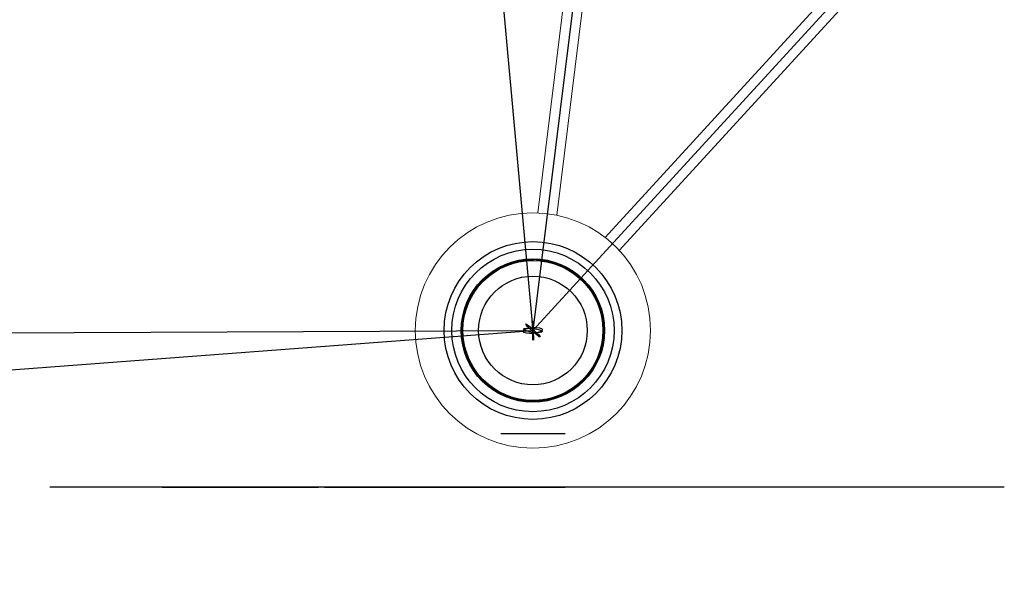
# Model space of a CAD drawing. Units: millimetres. Extents: x -4689 to 11075, y -3427 to 11323.
# Drawn here: x 5520 to 6441, y -225 to 290 of the extents above; entities that cross this region are included whole.
import ezdxf

# ---------------------------------------------------------------- set-up
doc = ezdxf.new("R2010")
doc.units = ezdxf.units.MM
doc.layers.add('TERRANOVA-4', color=7, linetype='Continuous', true_color=0xe7f0ff)

msp = doc.modelspace()

# ---------------------------------------------------------------- linework, layer by layer
at = {"layer": 'TERRANOVA-4'}
for p, q in [((5726.9696917, 3000), (6000, 0)), ((6329.7860853, 359.7519634), (6000, 0)), ((6038.1108154, 309.4673097), (6000, 0)), ((3000, -13.9007774), (6000, 0)), ((3000, -225.0356126), (6000, 0)), ((6030, -96.5), (5970, -96.5)), ((6030, -96.5), (5970, -96.5)), ((6030, -96.5), (5970, -96.5)), ((6030, -96.5), (5970, -96.5)), ((5637.917254, -146.5), (5548.4069077, -146.5)), ((5804.781458, -146.5), (5558.595476, -146.5)), ((5869.7518174, -146.5), (5637.917254, -146.5)), ((5653.4917339, -146.5), (5659.9150298, -146.5)), ((5653.6804559, -146.5), (5795.6963203, -146.5)), ((5659.9150298, -146.5), (5791.5373625, -146.5)), ((5662.2687497, -146.5), (5669.0029951, -146.5)), ((5662.3029137, -146.5), (5780.927488, -146.5)), ((5669.0029951, -146.5), (5782.2365829, -146.5)), ((5780.927488, -146.5), (5785.3601905, -146.5)), ((5782.2365829, -146.5), (5784.5491213, -146.5)), ((5783.9349462, -146.5), (5785.2813982, -146.5)), ((5791.5373624, -146.5), (5794.4887534, -146.5)), ((5794.4887534, -146.5), (5799.1950686, -146.5)), ((5795.6963203, -146.5), (5799.4749624, -146.5)), ((5847.3904684, -146.5), (5804.781458, -146.5)), ((5805.0497009, -146.5), (5868.8408388, -146.5)), ((6184.8096268, -146.5), (5847.3904684, -146.5)), ((5852.6284558, -146.5), (5910.7099668, -146.5)), ((5857.53882, -146.5), (5871.5379566, -146.5)), ((5868.8408387, -146.5), (5881.7486677, -146.5)), ((5942.5433566, -146.5), (5869.7518174, -146.5)), ((5881.6134213, -146.5), (5883.331647, -146.5)), ((5881.7486677, -146.5), (5909.297744, -146.5)), ((5881.7993041, -146.5), (5884.9757875, -146.5)), ((5883.331647, -146.5), (5974.3642869, -146.5)), ((5884.9565991, -146.5), (5890.0032431, -146.5)), ((5890.0032431, -146.5), (5981.4773097, -146.5)), ((5909.2977439, -146.5), (5911.7598346, -146.5)), ((5915.7927419, -146.5), (5917.6477756, -146.5)), ((5915.9315138, -146.5), (5918.3029368, -146.5)), ((5917.6477756, -146.5), (6014.2983893, -146.5)), ((5918.1502942, -146.5), (5923.0546651, -146.5)), ((5923.0546651, -146.5), (6021.1912618, -146.5)), ((6086.5487363, -146.5), (5942.5433566, -146.5)), ((6030, -146.5), (5970, -146.5)), ((5970, -146.5), (6030, -146.5)), ((6030, -146.5), (5970, -146.5)), ((5970, -146.5), (6030, -146.5)), ((5974.3642869, -146.5), (5981.2874925, -146.5)), ((6023, -146.5), (5977, -146.5)), ((6023, -146.5), (5977, -146.5)), ((6014.2983893, -146.5), (6021.1903705, -146.5)), ((6199.873622, -146.5), (6086.5487363, -146.5)), ((6193.3025838, -146.5), (6105.892319, -146.5)), ((6231.5072399, -146.5), (6138.4522904, -146.5)), ((6141.422275, -146.5), (6140.2119287, -146.5)), ((6169.3308704, -146.5), (6160.2621073, -146.5)), ((6297.3639254, -146.5), (6166.9161694, -146.5)), ((6176.9067389, -146.5), (6169.3308704, -146.5)), ((6299.3126641, -146.5), (6176.9067389, -146.5)), ((6194.5583323, -146.5), (6193.3025837, -146.5)), ((6285.0436308, -146.5), (6194.5583322, -146.5)), ((6232.9118094, -146.5), (6231.4036457, -146.5)), ((6302.2201727, -146.5), (6297.3639254, -146.5)), ((6304.3746501, -146.5), (6299.3126641, -146.5)), ((6428.258257, -146.5), (6302.2201727, -146.5)), ((6422.1016469, -146.5), (6304.3746501, -146.5)), ((6428.8619842, -146.5), (6422.1016469, -146.5)), ((6440.7165455, -146.5), (6428.258257, -146.5))]:
    msp.add_line(p, q, dxfattribs=at)
at = {"layer": 'TERRANOVA-4', "linetype": 'Continuous', "lineweight": 0}
for p, q in [((6080.7164076, 74.7319312), (6336.3984908, 353.6464626)), ((6067.4478802, 86.8952441), (6305.3414915, 346.4049613)), ((6004.4673048, 109.9092497), (6029.1636803, 310.4486718)), ((6022.3323453, 107.7091748), (6046.2341006, 301.7961248)), ((5999.1207516, 66.4941871), (5999.1824156, 66.9949113)), ((6016.9857921, 64.2941122), (6017.0474561, 64.7948364)), ((6037.8889775, 54.6504838), (6038.2298927, 55.0223762)), ((6051.1575049, 42.4871709), (6051.4984201, 42.8590633))]:
    msp.add_line(p, q, dxfattribs=at)
for radius in [110, 67.0001, 67.0001, 67.0000768, 67.0000768, 66.9999231, 66.9999231, 66.9998999, 66.9998999, 66.5, 66.5, 50.8029197, 50.8029197]:
    msp.add_circle((6000, 0), radius, dxfattribs=at)
at = {"layer": 'TERRANOVA-4'}
for radius in [83.1068637, 83.1068637, 83.1068637, 83.1068637, 83.1068637, 83.1068637, 83.1068637, 83.1068637, 83.1068637, 83.1068637, 83.1068637, 83.1068637, 83.1067533, 83.1067533, 83.1067533, 83.1067533, 83.1067533, 83.1067533, 83.1067533, 83.1067533, 83.1067533, 83.1067533, 83.1067533, 83.1067533, 75.9445774, 75.9445774, 75.9445774, 75.9445774, 75.9445774, 75.9445774, 75.9445774, 75.9445774, 75.9445774, 75.9445774, 75.9445774, 75.9445774, 75.9444295, 75.9444295, 75.9444295, 75.9444295, 75.9444295, 75.9444295, 75.9444295, 75.9444295, 75.9444295, 75.9444295, 75.9444295, 75.9444295, 67.0001, 67.0001, 67.0001, 67.0001, 67.0001, 67.0001, 67.0001, 67.0001, 67.0001, 67.0001, 67.0001, 67.0001, 67.0000768, 67.0000768, 67.0000768, 67.0000768, 67.0000768, 67.0000768, 67.0000768, 67.0000768, 67.0000768, 67.0000768, 67.0000768, 67.0000768, 66.9999231, 66.9999231, 66.9999231, 66.9999231, 66.9999231, 66.9999231, 66.9999231, 66.9999231, 66.9999231, 66.9999231, 66.9999231, 66.9999231, 66.9998999, 66.9998999, 66.9998999, 66.9998999, 66.9998999, 66.9998999, 66.9998999, 66.9998999, 66.9998999, 66.9998999, 66.9998999, 66.9998999, 66.5, 66.5, 66.5, 66.5, 66.5, 66.5, 65.5, 50.8029197, 50.8029197]:
    msp.add_circle((6000, 0), radius, dxfattribs=at)
for centre, major_axis, ratio in [((6000, 0), (46.6394893, 45.9892166), 1), ((6000, 0), (8.9629572, 0.8157197), 0.3150556466), ((6000, 0), (8.9629572, 0.8157197), 0.3150556466), ((6000, 0), (-8.9325202, 1.1000374), 0.1979971622), ((6000, 0), (-8.9325202, 1.1000374), 0.1979971622), ((6000, 0), (-6.6342637, 6.0816565), 0.0917130428), ((6000, 0), (-6.6342637, 6.0816565), 0.0917130428), ((6000, 0), (-0.6732155, 8.9747858), 0.0000069118), ((6000, 0), (0.6732155, -8.9747858), 0.0000069118), ((5999.9999949, 0.0011552), (-0.041695, 8.9999034), 0.0000138409), ((5999.9999949, 0.0011552), (0.041695, -8.9999034), 0.0000138409)]:
    msp.add_ellipse(centre, major_axis=major_axis, ratio=ratio, dxfattribs=at)
msp.add_point((6000, 0), dxfattribs=at)

doc.saveas('drawing.dxf')
